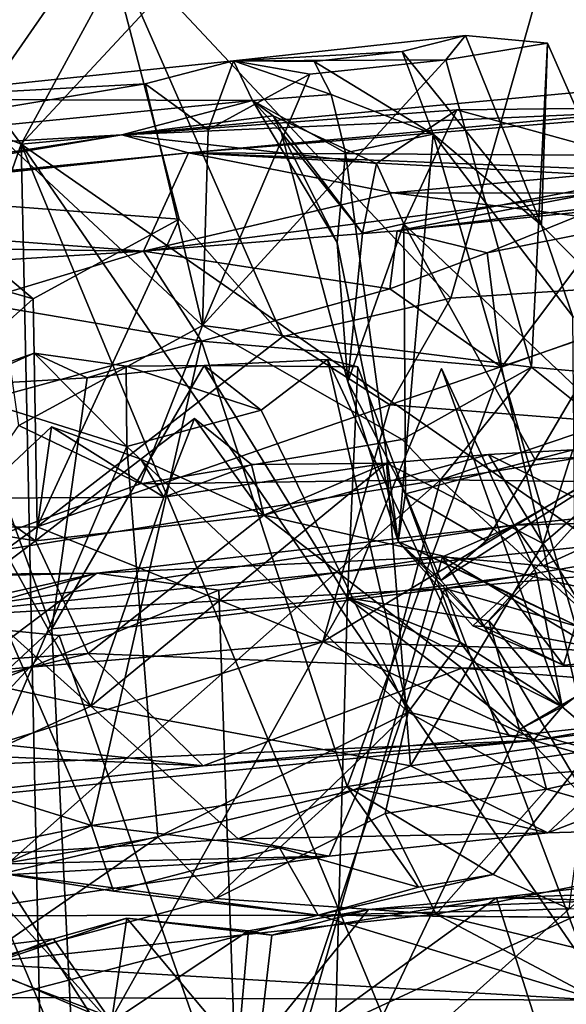
# Model space of a CAD drawing. Units: metres. Extents: x 25.12 to 29.55, y -1.04 to 4.4.
# Drawn here: x 27.17 to 27.4, y -0.61 to -0.17 of the extents above; entities that cross this region are included whole.
import ezdxf

# ---------------------------------------------------------------- set-up
doc = ezdxf.new("R2010")
doc.units = ezdxf.units.M

msp = doc.modelspace()

# ---------------------------------------------------------------- linework, layer by layer
at = {"layer": '1'}
for points in [[(27.16648, -0.2292, -1.49562), (26.98059, -0.75766, -1.48775), (26.53134, 0.03019, -1.50923)], [(26.53134, 0.03019, -1.50923), (27.06605, -0.09397, -1.50659), (27.16648, -0.2292, -1.49562)], [(27.16648, -0.2292, -1.49562), (27.22127, -0.12827, -1.51813), (27.38559, 0.00614, -1.50746)], [(27.16648, -0.2292, -1.49562), (27.38559, 0.00614, -1.50746), (27.92961, -0.1581, -1.5007)], [(27.20235, -0.13431, 5.09112), (27.35443, -0.2965, 4.8538), (27.43029, -0.03014, 4.80081)], [(27.35443, -0.2965, 4.8538), (27.49006, -0.28769, 4.69144), (27.43029, -0.03014, 4.80081)], [(26.95667, -0.08366, 5.47178), (26.98801, -0.26227, 5.38803), (27.20235, -0.13431, 5.09112)], [(27.16648, -0.2292, -1.49562), (27.06605, -0.09397, -1.50659), (27.22127, -0.12827, -1.51813)], [(26.98801, -0.26227, 5.38803), (27.1198, -0.25318, 5.1828), (27.20235, -0.13431, 5.09112)], [(27.1198, -0.25318, 5.1828), (27.23561, -0.26193, 5.02059), (27.20235, -0.13431, 5.09112)], [(27.23561, -0.26193, 5.02059), (27.28087, -0.31325, 4.93802), (27.20235, -0.13431, 5.09112)], [(27.20235, -0.13431, 5.09112), (27.28087, -0.31325, 4.93802), (27.35443, -0.2965, 4.8538)], [(27.16648, -0.2292, -1.49562), (27.92961, -0.1581, -1.5007), (27.83321, -0.69231, -1.49198)], [(27.35224, -0.19224, 3.60302), (27.2594, -0.19268, 3.56233), (27.36091, -0.18165, 3.56287)], [(27.2594, -0.19268, 3.56233), (27.33316, -0.18871, 3.51331), (27.36091, -0.18165, 3.56287)], [(27.33316, -0.18871, 3.51331), (27.39415, -0.2646, 3.50684), (27.36091, -0.18165, 3.56287)], [(27.35224, -0.19224, 3.60302), (27.36091, -0.18165, 3.56287), (27.3968, -0.18499, 3.59084)], [(27.38971, -0.32669, 3.63691), (27.35224, -0.19224, 3.60302), (27.3968, -0.18499, 3.59084)], [(27.36091, -0.18165, 3.56287), (27.39415, -0.2646, 3.50684), (27.3968, -0.18499, 3.59084)], [(27.46189, -0.33315, 3.63039), (27.38971, -0.32669, 3.63691), (27.3968, -0.18499, 3.59084)], [(27.3968, -0.18499, 3.59084), (27.39415, -0.2646, 3.50684), (27.46189, -0.33315, 3.63039)], [(27.2594, -0.19268, 3.56233), (27.2947, -0.19304, 3.47777), (27.33316, -0.18871, 3.51331)], [(27.2947, -0.19304, 3.47777), (27.34678, -0.22484, 3.44752), (27.33316, -0.18871, 3.51331)], [(27.34678, -0.22484, 3.44752), (27.39415, -0.2646, 3.50684), (27.33316, -0.18871, 3.51331)], [(27.09837, -0.20951, 3.47326), (27.26763, -0.21007, 3.30835), (27.2594, -0.19268, 3.56233)], [(27.22076, -0.20283, 3.5808), (27.09837, -0.20951, 3.47326), (27.2594, -0.19268, 3.56233)], [(27.24828, -0.22295, 3.59277), (27.22076, -0.20283, 3.5808), (27.2594, -0.19268, 3.56233)], [(27.24577, -0.30842, 3.61355), (27.35224, -0.19224, 3.60302), (27.38971, -0.32669, 3.63691)], [(27.35224, -0.19224, 3.60302), (27.24577, -0.30842, 3.61355), (27.29278, -0.19849, 3.58807)], [(27.24828, -0.22295, 3.59277), (27.2594, -0.19268, 3.56233), (27.29278, -0.19849, 3.58807)], [(27.29278, -0.19849, 3.58807), (27.2594, -0.19268, 3.56233), (27.35224, -0.19224, 3.60302)], [(27.2594, -0.19268, 3.56233), (27.26763, -0.21007, 3.30835), (27.30201, -0.2075, 3.38408)], [(27.2594, -0.19268, 3.56233), (27.30201, -0.2075, 3.38408), (27.2947, -0.19304, 3.47777)], [(27.30201, -0.2075, 3.38408), (27.34678, -0.22484, 3.44752), (27.2947, -0.19304, 3.47777)], [(27.24577, -0.30842, 3.61355), (27.24828, -0.22295, 3.59277), (27.29278, -0.19849, 3.58807)], [(27.14579, -0.21536, 3.54363), (27.09837, -0.20951, 3.47326), (27.22076, -0.20283, 3.5808)], [(27.24577, -0.30842, 3.61355), (27.14579, -0.21536, 3.54363), (27.22076, -0.20283, 3.5808)], [(27.22076, -0.20283, 3.5808), (27.24828, -0.22295, 3.59277), (27.24577, -0.30842, 3.61355)], [(27.53075, -0.20629, 3.10162), (27.23966, -0.23298, 2.9122), (27.51537, -0.23458, 2.85479)], [(27.23966, -0.23298, 2.9122), (27.53075, -0.20629, 3.10162), (27.4892, -0.21272, 3.1191)], [(27.09837, -0.20951, 3.47326), (26.97881, -0.23848, 3.25271), (27.26763, -0.21007, 3.30835)], [(26.97881, -0.23848, 3.25271), (27.21045, -0.22515, 3.08064), (27.26763, -0.21007, 3.30835)], [(27.26763, -0.21007, 3.30835), (27.21045, -0.22515, 3.08064), (27.27669, -0.21676, 3.2192)], [(27.26763, -0.21007, 3.30835), (27.3084, -0.23298, 3.36542), (27.30201, -0.2075, 3.38408)], [(27.26763, -0.21007, 3.30835), (27.27669, -0.21676, 3.2192), (27.28024, -0.22398, 3.26609)], [(27.26763, -0.21007, 3.30835), (27.28024, -0.22398, 3.26609), (27.30469, -0.27224, 3.3131)], [(27.26763, -0.21007, 3.30835), (27.30469, -0.27224, 3.3131), (27.3084, -0.23298, 3.36542)], [(27.30201, -0.2075, 3.38408), (27.3084, -0.23298, 3.36542), (27.34678, -0.22484, 3.44752)], [(27.21045, -0.22515, 3.08064), (27.23966, -0.23298, 2.9122), (27.4892, -0.21272, 3.1191)], [(27.35702, -0.21419, 3.16194), (27.21045, -0.22515, 3.08064), (27.4892, -0.21272, 3.1191)], [(27.32193, -0.23765, 3.193), (27.21045, -0.22515, 3.08064), (27.35702, -0.21419, 3.16194)], [(27.32193, -0.23765, 3.193), (27.35702, -0.21419, 3.16194), (27.33385, -0.26404, 3.19907)], [(27.33385, -0.26404, 3.19907), (27.35702, -0.21419, 3.16194), (27.45427, -0.24089, 3.15121)], [(27.45427, -0.24089, 3.15121), (27.35702, -0.21419, 3.16194), (27.4892, -0.21272, 3.1191)], [(27.16545, -0.35216, 3.59258), (27.14579, -0.21536, 3.54363), (27.24577, -0.30842, 3.61355)], [(27.27669, -0.21676, 3.2192), (27.21045, -0.22515, 3.08064), (27.32193, -0.23765, 3.193)], [(27.28024, -0.22398, 3.26609), (27.27669, -0.21676, 3.2192), (27.31584, -0.26807, 3.21949)], [(27.31584, -0.26807, 3.21949), (27.27669, -0.21676, 3.2192), (27.32193, -0.23765, 3.193)], [(26.97881, -0.23848, 3.25271), (27.06039, -0.24841, 3.12047), (27.21045, -0.22515, 3.08064)], [(27.06039, -0.24841, 3.12047), (27.05549, -0.25129, 3.04095), (27.21045, -0.22515, 3.08064)], [(27.21045, -0.22515, 3.08064), (27.05549, -0.25129, 3.04095), (27.23966, -0.23298, 2.9122)], [(27.30469, -0.27224, 3.3131), (27.28024, -0.22398, 3.26609), (27.30941, -0.33316, 3.26596)], [(27.30941, -0.33316, 3.26596), (27.28024, -0.22398, 3.26609), (27.31584, -0.26807, 3.21949)], [(27.3084, -0.23298, 3.36542), (27.33133, -0.40294, 3.3611), (27.34678, -0.22484, 3.44752)], [(27.34678, -0.22484, 3.44752), (27.33133, -0.40294, 3.3611), (27.40902, -0.43957, 3.48278)], [(27.39415, -0.2646, 3.50684), (27.34678, -0.22484, 3.44752), (27.40782, -0.30449, 3.51065)], [(27.34678, -0.22484, 3.44752), (27.40902, -0.43957, 3.48278), (27.40782, -0.30449, 3.51065)], [(26.98059, -0.75766, -1.48775), (27.16648, -0.2292, -1.49562), (27.177, -0.72364, -1.49398)], [(27.177, -0.72364, -1.49398), (27.16648, -0.2292, -1.49562), (27.37399, -0.72928, -1.4923)], [(27.37399, -0.72928, -1.4923), (27.16648, -0.2292, -1.49562), (27.51644, -0.73789, -1.48996)], [(27.51644, -0.73789, -1.48996), (27.16648, -0.2292, -1.49562), (27.83321, -0.69231, -1.49198)], [(27.00774, -0.25787, 2.97512), (26.98636, -0.25838, 2.93143), (27.23966, -0.23298, 2.9122)], [(26.98636, -0.25838, 2.93143), (27.21992, -0.27599, 2.44358), (27.23966, -0.23298, 2.9122)], [(27.00774, -0.25787, 2.97512), (27.23966, -0.23298, 2.9122), (27.04894, -0.2518, 3.00204)], [(27.05549, -0.25129, 3.04095), (27.04894, -0.2518, 3.00204), (27.23966, -0.23298, 2.9122)], [(27.21992, -0.27599, 2.44358), (27.32907, -0.25046, 2.67866), (27.23966, -0.23298, 2.9122)], [(27.23966, -0.23298, 2.9122), (27.32907, -0.25046, 2.67866), (27.43482, -0.24074, 2.71823)], [(27.23966, -0.23298, 2.9122), (27.43482, -0.24074, 2.71823), (27.46878, -0.24531, 2.79312)], [(27.51537, -0.23458, 2.85479), (27.23966, -0.23298, 2.9122), (27.46878, -0.24531, 2.79312)], [(27.3084, -0.23298, 3.36542), (27.30469, -0.27224, 3.3131), (27.33133, -0.40294, 3.3611)], [(27.31584, -0.26807, 3.21949), (27.32193, -0.23765, 3.193), (27.33385, -0.26404, 3.19907)], [(27.32907, -0.25046, 2.67866), (27.43417, -0.26373, 2.66065), (27.43482, -0.24074, 2.71823)], [(27.33385, -0.26404, 3.19907), (27.45427, -0.24089, 3.15121), (27.40972, -0.33608, 3.17859)], [(27.1198, -0.25318, 5.1828), (27.17168, -0.2968, 5.09248), (27.23561, -0.26193, 5.02059)], [(27.13001, -0.28492, 5.15493), (27.17168, -0.2968, 5.09248), (27.1198, -0.25318, 5.1828)], [(27.32907, -0.25046, 2.67866), (27.21992, -0.27599, 2.44358), (27.41686, -0.25066, 2.622)], [(27.21992, -0.27599, 2.44358), (27.33095, -0.26715, 2.42972), (27.41686, -0.25066, 2.622)], [(27.32907, -0.25046, 2.67866), (27.41686, -0.25066, 2.622), (27.43417, -0.26373, 2.66065)], [(27.33095, -0.26715, 2.42972), (27.43581, -0.25623, 2.57438), (27.41686, -0.25066, 2.622)], [(27.43581, -0.25623, 2.57438), (27.33095, -0.26715, 2.42972), (27.42042, -0.25647, 2.40465)], [(27.33095, -0.26715, 2.42972), (27.37035, -0.27663, 2.37684), (27.42042, -0.25647, 2.40465)], [(27.42042, -0.25647, 2.40465), (27.37035, -0.27663, 2.37684), (27.42186, -0.26653, 2.36604)], [(26.98636, -0.25838, 2.93143), (26.90356, -0.2716, 2.76809), (27.21992, -0.27599, 2.44358)], [(27.17168, -0.2968, 5.09248), (27.17342, -0.39653, 4.9641), (27.23561, -0.26193, 5.02059)], [(27.23561, -0.26193, 5.02059), (27.17342, -0.39653, 4.9641), (27.28087, -0.31325, 4.93802)], [(27.30941, -0.33316, 3.26596), (27.31584, -0.26807, 3.21949), (27.33385, -0.26404, 3.19907)], [(27.3346, -0.38218, 3.23624), (27.30941, -0.33316, 3.26596), (27.33385, -0.26404, 3.19907)], [(27.3346, -0.38218, 3.23624), (27.33385, -0.26404, 3.19907), (27.39129, -0.3672, 3.19989)], [(27.39129, -0.3672, 3.19989), (27.33385, -0.26404, 3.19907), (27.40972, -0.33608, 3.17859)], [(27.37035, -0.27663, 2.37684), (27.37666, -0.32673, 2.35934), (27.42186, -0.26653, 2.36604)], [(27.42186, -0.26653, 2.36604), (27.37666, -0.32673, 2.35934), (27.45772, -0.29805, 2.32433)], [(27.39415, -0.2646, 3.50684), (27.40782, -0.30449, 3.51065), (27.46189, -0.33315, 3.63039)], [(27.33095, -0.26715, 2.42972), (27.21992, -0.27599, 2.44358), (27.32779, -0.2924, 2.39024)], [(27.33095, -0.26715, 2.42972), (27.32779, -0.2924, 2.39024), (27.37035, -0.27663, 2.37684)], [(26.90356, -0.2716, 2.76809), (27.10565, -0.2831, 2.47221), (27.21992, -0.27599, 2.44358)], [(27.30469, -0.27224, 3.3131), (27.30941, -0.33316, 3.26596), (27.33133, -0.40294, 3.3611)], [(27.10565, -0.2831, 2.47221), (27.1456, -0.29844, 2.43276), (27.21992, -0.27599, 2.44358)], [(27.1456, -0.29844, 2.43276), (27.24531, -0.31539, 2.40534), (27.21992, -0.27599, 2.44358)], [(27.21992, -0.27599, 2.44358), (27.24531, -0.31539, 2.40534), (27.32779, -0.2924, 2.39024)], [(27.32779, -0.2924, 2.39024), (27.37666, -0.32673, 2.35934), (27.37035, -0.27663, 2.37684)], [(27.0603, -0.39678, 5.11446), (27.17168, -0.2968, 5.09248), (27.13001, -0.28492, 5.15493)], [(27.35443, -0.2965, 4.8538), (27.32769, -0.34321, 4.84816), (27.49006, -0.28769, 4.69144)], [(27.49006, -0.28769, 4.69144), (27.32769, -0.34321, 4.84816), (27.45402, -0.35298, 4.68597)], [(27.32779, -0.2924, 2.39024), (27.24531, -0.31539, 2.40534), (27.37666, -0.32673, 2.35934)], [(27.0603, -0.39678, 5.11446), (27.17342, -0.39653, 4.9641), (27.17168, -0.2968, 5.09248)], [(27.28087, -0.31325, 4.93802), (27.32769, -0.34321, 4.84816), (27.35443, -0.2965, 4.8538)], [(27.1456, -0.29844, 2.43276), (27.11986, -0.34942, 2.42479), (27.24531, -0.31539, 2.40534)], [(27.37666, -0.32673, 2.35934), (27.41536, -0.49436, 2.3268), (27.45772, -0.29805, 2.32433)], [(27.21856, -0.37778, 3.63033), (27.16545, -0.35216, 3.59258), (27.24577, -0.30842, 3.61355)], [(27.21856, -0.37778, 3.63033), (27.24577, -0.30842, 3.61355), (27.33319, -0.35828, 3.64157)], [(27.33319, -0.35828, 3.64157), (27.24577, -0.30842, 3.61355), (27.38971, -0.32669, 3.63691)], [(27.28087, -0.31325, 4.93802), (27.17342, -0.39653, 4.9641), (27.32769, -0.34321, 4.84816)], [(27.11986, -0.34942, 2.42479), (27.19725, -0.52711, 2.39341), (27.24531, -0.31539, 2.40534)], [(27.24531, -0.31539, 2.40534), (27.19725, -0.52711, 2.39341), (27.30911, -0.51018, 2.37177)], [(27.24531, -0.31539, 2.40534), (27.30911, -0.51018, 2.37177), (27.37666, -0.32673, 2.35934)], [(27.12986, -0.33548, 1.86821), (27.14092, -0.33453, 1.76923), (27.17215, -0.32061, 1.83479)], [(27.12986, -0.33548, 1.86821), (27.17215, -0.32061, 1.83479), (27.21269, -0.36142, 1.84764)], [(27.17215, -0.32061, 1.83479), (27.14092, -0.33453, 1.76923), (27.19531, -0.33133, 1.76436)], [(27.17215, -0.32061, 1.83479), (27.19531, -0.33133, 1.76436), (27.21243, -0.32631, 1.79555)], [(27.17215, -0.32061, 1.83479), (27.21243, -0.32631, 1.79555), (27.21269, -0.36142, 1.84764)], [(27.19531, -0.33133, 1.76436), (27.17984, -0.44114, 1.7174), (27.24646, -0.32603, 1.75489)], [(27.24646, -0.32603, 1.75489), (27.17984, -0.44114, 1.7174), (27.30926, -0.42764, 1.66944)], [(27.21243, -0.32631, 1.79555), (27.19531, -0.33133, 1.76436), (27.24646, -0.32603, 1.75489)], [(27.21243, -0.32631, 1.79555), (27.24646, -0.32603, 1.75489), (27.27148, -0.34556, 1.80764)], [(27.21269, -0.36142, 1.84764), (27.21243, -0.32631, 1.79555), (27.27148, -0.34556, 1.80764)], [(27.30051, -0.3233, 1.76149), (27.24646, -0.32603, 1.75489), (27.31382, -0.32653, 1.71666)], [(27.27148, -0.34556, 1.80764), (27.24646, -0.32603, 1.75489), (27.30051, -0.3233, 1.76149)], [(27.31382, -0.32653, 1.71666), (27.24646, -0.32603, 1.75489), (27.30926, -0.42764, 1.66944)], [(27.27148, -0.34556, 1.80764), (27.30051, -0.3233, 1.76149), (27.33579, -0.47756, 1.7931)], [(27.30051, -0.3233, 1.76149), (27.31382, -0.32653, 1.71666), (27.35852, -0.44693, 1.75281)], [(27.30051, -0.3233, 1.76149), (27.35852, -0.44693, 1.75281), (27.33579, -0.47756, 1.7931)], [(27.37666, -0.32673, 2.35934), (27.30911, -0.51018, 2.37177), (27.41536, -0.49436, 2.3268)], [(27.35852, -0.44693, 1.75281), (27.31382, -0.32653, 1.71666), (27.30926, -0.42764, 1.66944)], [(27.34998, -0.37605, 3.67819), (27.33319, -0.35828, 3.64157), (27.38971, -0.32669, 3.63691)], [(27.34998, -0.37605, 3.67819), (27.38971, -0.32669, 3.63691), (27.42112, -0.35173, 3.64348)], [(27.42112, -0.35173, 3.64348), (27.38971, -0.32669, 3.63691), (27.46189, -0.33315, 3.63039)], [(27.14092, -0.33453, 1.76923), (27.17984, -0.44114, 1.7174), (27.19531, -0.33133, 1.76436)], [(27.35036, -0.32734, 1.68445), (27.30926, -0.42764, 1.66944), (27.39187, -0.41708, 1.61382)], [(27.30926, -0.42764, 1.66944), (27.35036, -0.32734, 1.68445), (27.40315, -0.47526, 1.64699)], [(27.35036, -0.32734, 1.68445), (27.39187, -0.41708, 1.61382), (27.40315, -0.47526, 1.64699)], [(27.12608, -0.49101, 1.72707), (27.17984, -0.44114, 1.7174), (27.14092, -0.33453, 1.76923)], [(27.13225, -0.54834, 1.91637), (27.12986, -0.33548, 1.86821), (27.21269, -0.36142, 1.84764)], [(27.33133, -0.40294, 3.3611), (27.30941, -0.33316, 3.26596), (27.3346, -0.38218, 3.23624)], [(27.39129, -0.3672, 3.19989), (27.40972, -0.33608, 3.17859), (27.47171, -0.34606, 3.19081)], [(27.17342, -0.39653, 4.9641), (27.29843, -0.4468, 4.71021), (27.32769, -0.34321, 4.84816)], [(27.32769, -0.34321, 4.84816), (27.29843, -0.4468, 4.71021), (27.45402, -0.35298, 4.68597)], [(27.21269, -0.36142, 1.84764), (27.27148, -0.34556, 1.80764), (27.33579, -0.47756, 1.7931)], [(27.39129, -0.3672, 3.19989), (27.47171, -0.34606, 3.19081), (27.43685, -0.3646, 3.22431)], [(27.11986, -0.34942, 2.42479), (27.0588, -0.48405, 2.42244), (27.19725, -0.52711, 2.39341)], [(27.12393, -0.41215, 3.66825), (27.16545, -0.35216, 3.59258), (27.21856, -0.37778, 3.63033)], [(27.17978, -0.35276, 4.15223), (27.14629, -0.38407, 4.13021), (27.22881, -0.38355, 4.13023)], [(27.17978, -0.35276, 4.15223), (27.17278, -0.40265, 4.19769), (27.14629, -0.38407, 4.13021)], [(27.17278, -0.40265, 4.19769), (27.17978, -0.35276, 4.15223), (27.21884, -0.36701, 4.16956)], [(27.21884, -0.36701, 4.16956), (27.17978, -0.35276, 4.15223), (27.22881, -0.38355, 4.13023)], [(27.21884, -0.36701, 4.16956), (27.22881, -0.38355, 4.13023), (27.24234, -0.34911, 4.15788)], [(27.21884, -0.36701, 4.16956), (27.24234, -0.34911, 4.15788), (27.27269, -0.3915, 4.19027)], [(27.24234, -0.34911, 4.15788), (27.22881, -0.38355, 4.13023), (27.26724, -0.36929, 4.13969)], [(27.26724, -0.36929, 4.13969), (27.27269, -0.3915, 4.19027), (27.24234, -0.34911, 4.15788)], [(27.29843, -0.4468, 4.71021), (27.58457, -0.45605, 4.35075), (27.45402, -0.35298, 4.68597)], [(27.34998, -0.37605, 3.67819), (27.42112, -0.35173, 3.64348), (27.48476, -0.3546, 3.65781)], [(27.57834, -0.37863, 3.70303), (27.34998, -0.37605, 3.67819), (27.48476, -0.3546, 3.65781)], [(27.13225, -0.54834, 1.91637), (27.21269, -0.36142, 1.84764), (27.22621, -0.53228, 1.87618)], [(27.22621, -0.53228, 1.87618), (27.21269, -0.36142, 1.84764), (27.33579, -0.47756, 1.7931)], [(27.34998, -0.37605, 3.67819), (27.21856, -0.37778, 3.63033), (27.33319, -0.35828, 3.64157)], [(27.27269, -0.3915, 4.19027), (27.32631, -0.36866, 4.13601), (27.37094, -0.36496, 4.14053)], [(27.27269, -0.3915, 4.19027), (27.37094, -0.36496, 4.14053), (27.55153, -0.45495, 4.24101)], [(27.37094, -0.36496, 4.14053), (27.32631, -0.36866, 4.13601), (27.39482, -0.40384, 4.09757)], [(27.3686, -0.44016, 3.34891), (27.35002, -0.42007, 3.28652), (27.43685, -0.3646, 3.22431)], [(27.35002, -0.42007, 3.28652), (27.36996, -0.40273, 3.24001), (27.43685, -0.3646, 3.22431)], [(27.3686, -0.44016, 3.34891), (27.43685, -0.3646, 3.22431), (27.44254, -0.45415, 3.44715)], [(27.36996, -0.40273, 3.24001), (27.39129, -0.3672, 3.19989), (27.43685, -0.3646, 3.22431)], [(27.55153, -0.45495, 4.24101), (27.37094, -0.36496, 4.14053), (27.40784, -0.3628, 4.15347)], [(27.37094, -0.36496, 4.14053), (27.39482, -0.40384, 4.09757), (27.40784, -0.3628, 4.15347)], [(27.40784, -0.3628, 4.15347), (27.39482, -0.40384, 4.09757), (27.43657, -0.36779, 4.11812)], [(27.17278, -0.40265, 4.19769), (27.21884, -0.36701, 4.16956), (27.27269, -0.3915, 4.19027)], [(27.22881, -0.38355, 4.13023), (27.19695, -0.47495, 4.0533), (27.32631, -0.36866, 4.13601)], [(27.32631, -0.36866, 4.13601), (27.19695, -0.47495, 4.0533), (27.33685, -0.50108, 4.00633)], [(27.22881, -0.38355, 4.13023), (27.32631, -0.36866, 4.13601), (27.26724, -0.36929, 4.13969)], [(27.32631, -0.36866, 4.13601), (27.27269, -0.3915, 4.19027), (27.26724, -0.36929, 4.13969)], [(27.32631, -0.36866, 4.13601), (27.33685, -0.50108, 4.00633), (27.39482, -0.40384, 4.09757)], [(27.36996, -0.40273, 3.24001), (27.3346, -0.38218, 3.23624), (27.39129, -0.3672, 3.19989)], [(27.43657, -0.36779, 4.11812), (27.39482, -0.40384, 4.09757), (27.44505, -0.48544, 4.00491)], [(27.12393, -0.41215, 3.66825), (27.21856, -0.37778, 3.63033), (27.34998, -0.37605, 3.67819)], [(27.1546, -0.54898, 3.84124), (27.12393, -0.41215, 3.66825), (27.34998, -0.37605, 3.67819)], [(27.31426, -0.5112, 3.84402), (27.1546, -0.54898, 3.84124), (27.34998, -0.37605, 3.67819)], [(27.31426, -0.5112, 3.84402), (27.34998, -0.37605, 3.67819), (27.48182, -0.4976, 3.85043)], [(27.34998, -0.37605, 3.67819), (27.57834, -0.37863, 3.70303), (27.48182, -0.4976, 3.85043)], [(27.33133, -0.40294, 3.3611), (27.3346, -0.38218, 3.23624), (27.35002, -0.42007, 3.28652)], [(27.35002, -0.42007, 3.28652), (27.3346, -0.38218, 3.23624), (27.36996, -0.40273, 3.24001)], [(27.10789, -0.39513, 4.11772), (27.19695, -0.47495, 4.0533), (27.14629, -0.38407, 4.13021)], [(27.13203, -0.3961, 4.18698), (27.14629, -0.38407, 4.13021), (27.17278, -0.40265, 4.19769)], [(27.14629, -0.38407, 4.13021), (27.19695, -0.47495, 4.0533), (27.22881, -0.38355, 4.13023)], [(27.11016, -0.43674, 0.44562), (27.35184, -0.42344, 0.42622), (27.54034, -0.39184, 0.52489)], [(27.11016, -0.43674, 0.44562), (27.54034, -0.39184, 0.52489), (27.3822, -0.39581, 0.67928)], [(27.17278, -0.40265, 4.19769), (27.27269, -0.3915, 4.19027), (27.19579, -0.45192, 4.26515)], [(27.19579, -0.45192, 4.26515), (27.27269, -0.3915, 4.19027), (27.35919, -0.45842, 4.27568)], [(27.35919, -0.45842, 4.27568), (27.27269, -0.3915, 4.19027), (27.55153, -0.45495, 4.24101)], [(27.54034, -0.39184, 0.52489), (27.35184, -0.42344, 0.42622), (27.439, -0.41572, 0.44532)], [(27.39484, -0.4136, 0.72383), (27.3822, -0.39581, 0.67928), (27.44962, -0.38869, 0.71368)], [(27.3822, -0.39581, 0.67928), (27.54034, -0.39184, 0.52489), (27.44962, -0.38869, 0.71368)], [(27.45048, -0.425, 0.74512), (27.39484, -0.4136, 0.72383), (27.44962, -0.38869, 0.71368)], [(27.10789, -0.39513, 4.11772), (27.03677, -0.44037, 4.07), (27.19695, -0.47495, 4.0533)], [(27.09865, -0.45846, 4.2649), (27.13203, -0.3961, 4.18698), (27.17278, -0.40265, 4.19769)], [(27.19959, -0.41686, 0.69565), (27.11016, -0.43674, 0.44562), (27.3822, -0.39581, 0.67928)], [(27.35084, -0.40959, 0.71267), (27.19959, -0.41686, 0.69565), (27.3822, -0.39581, 0.67928)], [(27.35084, -0.40959, 0.71267), (27.3822, -0.39581, 0.67928), (27.39484, -0.4136, 0.72383)], [(27.0603, -0.39678, 5.11446), (27.07804, -0.46597, 4.89687), (27.17342, -0.39653, 4.9641)], [(27.17342, -0.39653, 4.9641), (27.07804, -0.46597, 4.89687), (27.29843, -0.4468, 4.71021)], [(27.09865, -0.45846, 4.2649), (27.17278, -0.40265, 4.19769), (27.19579, -0.45192, 4.26515)], [(27.33133, -0.40294, 3.3611), (27.35002, -0.42007, 3.28652), (27.3686, -0.44016, 3.34891)], [(27.36412, -0.43986, 3.41175), (27.33133, -0.40294, 3.3611), (27.3686, -0.44016, 3.34891)], [(27.33133, -0.40294, 3.3611), (27.36412, -0.43986, 3.41175), (27.37973, -0.42537, 3.44842)], [(27.33133, -0.40294, 3.3611), (27.37973, -0.42537, 3.44842), (27.40902, -0.43957, 3.48278)], [(27.39482, -0.40384, 4.09757), (27.33685, -0.50108, 4.00633), (27.44505, -0.48544, 4.00491)], [(27.25293, -0.42431, 0.7091), (27.19959, -0.41686, 0.69565), (27.35084, -0.40959, 0.71267)], [(27.26281, -0.71268, 0.75389), (27.25293, -0.42431, 0.7091), (27.35084, -0.40959, 0.71267)], [(27.26281, -0.71268, 0.75389), (27.35084, -0.40959, 0.71267), (27.49087, -0.64332, 0.78185)], [(27.35084, -0.40959, 0.71267), (27.39484, -0.4136, 0.72383), (27.44607, -0.4669, 0.74903)], [(27.49087, -0.64332, 0.78185), (27.35084, -0.40959, 0.71267), (27.44607, -0.4669, 0.74903)], [(27.1143, -0.44135, 0.71958), (27.0822, -0.41954, 0.70031), (27.19959, -0.41686, 0.69565)], [(27.0822, -0.41954, 0.70031), (27.13297, -0.41732, 0.64454), (27.19959, -0.41686, 0.69565)], [(27.13297, -0.41732, 0.64454), (27.11016, -0.43674, 0.44562), (27.19959, -0.41686, 0.69565)], [(27.11406, -0.48113, 0.73211), (27.1143, -0.44135, 0.71958), (27.19959, -0.41686, 0.69565)], [(27.11406, -0.48113, 0.73211), (27.19959, -0.41686, 0.69565), (27.25293, -0.42431, 0.7091)], [(27.39187, -0.41708, 1.61382), (27.30926, -0.42764, 1.66944), (27.37106, -0.43771, 1.62717)], [(27.439, -0.41572, 0.44532), (27.35184, -0.42344, 0.42622), (27.47001, -0.45737, 0.43595)], [(27.39187, -0.41708, 1.61382), (27.37106, -0.43771, 1.62717), (27.40315, -0.47526, 1.64699)], [(27.39484, -0.4136, 0.72383), (27.45048, -0.425, 0.74512), (27.44607, -0.4669, 0.74903)], [(27.11016, -0.43674, 0.44562), (27.18313, -0.44406, 0.41461), (27.35184, -0.42344, 0.42622)], [(27.11406, -0.48113, 0.73211), (27.25293, -0.42431, 0.7091), (27.26281, -0.71268, 0.75389)], [(27.18313, -0.44406, 0.41461), (27.26573, -0.68003, 0.38643), (27.35184, -0.42344, 0.42622)], [(27.35184, -0.42344, 0.42622), (27.26573, -0.68003, 0.38643), (27.44028, -0.6575, 0.40702)], [(27.35184, -0.42344, 0.42622), (27.44028, -0.6575, 0.40702), (27.47001, -0.45737, 0.43595)], [(27.36412, -0.43986, 3.41175), (27.40377, -0.45709, 3.4411), (27.37973, -0.42537, 3.44842)], [(27.37973, -0.42537, 3.44842), (27.40377, -0.45709, 3.4411), (27.40902, -0.43957, 3.48278)], [(27.17984, -0.44114, 1.7174), (27.18966, -0.64089, 1.70675), (27.30926, -0.42764, 1.66944)], [(27.18966, -0.64089, 1.70675), (27.30288, -0.6561, 1.66407), (27.30926, -0.42764, 1.66944)], [(27.30926, -0.42764, 1.66944), (27.30288, -0.6561, 1.66407), (27.38449, -0.48513, 1.61182)], [(27.37106, -0.43771, 1.62717), (27.30926, -0.42764, 1.66944), (27.38449, -0.48513, 1.61182)], [(27.40315, -0.47526, 1.64699), (27.35852, -0.44693, 1.75281), (27.30926, -0.42764, 1.66944)], [(27.11016, -0.43674, 0.44562), (27.11686, -0.51539, 0.40685), (27.18313, -0.44406, 0.41461)], [(27.37106, -0.43771, 1.62717), (27.38449, -0.48513, 1.61182), (27.40315, -0.47526, 1.64699)], [(27.03677, -0.44037, 4.07), (27.04043, -0.54679, 3.94274), (27.19695, -0.47495, 4.0533)], [(27.17984, -0.44114, 1.7174), (27.12608, -0.49101, 1.72707), (27.18966, -0.64089, 1.70675)], [(27.36412, -0.43986, 3.41175), (27.3686, -0.44016, 3.34891), (27.40377, -0.45709, 3.4411)], [(27.40377, -0.45709, 3.4411), (27.3686, -0.44016, 3.34891), (27.44254, -0.45415, 3.44715)], [(27.40902, -0.43957, 3.48278), (27.40377, -0.45709, 3.4411), (27.44254, -0.45415, 3.44715)], [(27.07804, -0.46597, 4.89687), (27.12374, -0.5016, 4.70149), (27.29843, -0.4468, 4.71021)], [(27.11686, -0.51539, 0.40685), (27.26573, -0.68003, 0.38643), (27.18313, -0.44406, 0.41461)], [(27.12374, -0.5016, 4.70149), (27.39189, -0.48978, 4.44907), (27.29843, -0.4468, 4.71021)], [(27.29843, -0.4468, 4.71021), (27.39189, -0.48978, 4.44907), (27.58457, -0.45605, 4.35075)], [(27.33579, -0.47756, 1.7931), (27.35852, -0.44693, 1.75281), (27.39063, -0.48996, 1.71613)], [(27.39063, -0.48996, 1.71613), (27.35852, -0.44693, 1.75281), (27.40315, -0.47526, 1.64699)], [(27.07101, -0.48249, 4.38822), (27.09865, -0.45846, 4.2649), (27.19579, -0.45192, 4.26515)], [(27.07101, -0.48249, 4.38822), (27.19579, -0.45192, 4.26515), (27.24613, -0.50105, 4.40086)], [(27.24613, -0.50105, 4.40086), (27.19579, -0.45192, 4.26515), (27.35919, -0.45842, 4.27568)], [(27.35919, -0.45842, 4.27568), (27.55153, -0.45495, 4.24101), (27.52733, -0.47216, 4.31458)], [(27.39189, -0.48978, 4.44907), (27.52733, -0.47216, 4.31458), (27.58457, -0.45605, 4.35075)], [(27.24613, -0.50105, 4.40086), (27.35919, -0.45842, 4.27568), (27.3801, -0.48814, 4.36099)], [(27.3801, -0.48814, 4.36099), (27.35919, -0.45842, 4.27568), (27.52733, -0.47216, 4.31458)], [(27.39189, -0.48978, 4.44907), (27.3801, -0.48814, 4.36099), (27.52733, -0.47216, 4.31458)], [(27.40315, -0.47526, 1.64699), (27.38449, -0.48513, 1.61182), (27.40849, -0.47112, 1.59918)], [(27.43763, -0.5002, 1.5738), (27.40849, -0.47112, 1.59918), (27.38449, -0.48513, 1.61182)], [(27.40315, -0.47526, 1.64699), (27.40849, -0.47112, 1.59918), (27.43522, -0.50255, 1.6577)], [(27.19695, -0.47495, 4.0533), (27.04043, -0.54679, 3.94274), (27.26136, -0.53298, 3.9691)], [(27.19695, -0.47495, 4.0533), (27.26136, -0.53298, 3.9691), (27.33685, -0.50108, 4.00633)], [(27.25162, -0.55911, 1.88637), (27.22621, -0.53228, 1.87618), (27.33579, -0.47756, 1.7931)], [(27.25162, -0.55911, 1.88637), (27.33579, -0.47756, 1.7931), (27.32571, -0.52196, 1.82657)], [(27.32571, -0.52196, 1.82657), (27.33579, -0.47756, 1.7931), (27.39627, -0.51125, 1.74622)], [(27.39627, -0.51125, 1.74622), (27.33579, -0.47756, 1.7931), (27.39063, -0.48996, 1.71613)], [(27.39063, -0.48996, 1.71613), (27.40315, -0.47526, 1.64699), (27.43522, -0.50255, 1.6577)], [(27.13457, -0.78483, 0.78338), (27.11406, -0.48113, 0.73211), (27.26281, -0.71268, 0.75389)], [(26.9551, -0.48799, 4.44942), (27.07101, -0.48249, 4.38822), (27.24613, -0.50105, 4.40086)], [(27.0588, -0.48405, 2.42244), (27.0725, -0.55245, 2.38977), (27.19725, -0.52711, 2.39341)], [(27.38449, -0.48513, 1.61182), (27.30288, -0.6561, 1.66407), (27.43465, -0.53819, 1.55987)], [(27.44505, -0.48544, 4.00491), (27.33685, -0.50108, 4.00633), (27.39695, -0.53042, 3.91531)], [(27.38449, -0.48513, 1.61182), (27.43465, -0.53819, 1.55987), (27.43763, -0.5002, 1.5738)], [(27.44505, -0.48544, 4.00491), (27.39695, -0.53042, 3.91531), (27.52464, -0.5267, 3.90189)], [(26.99335, -0.5297, 4.62457), (26.9551, -0.48799, 4.44942), (27.24613, -0.50105, 4.40086)], [(27.12374, -0.5016, 4.70149), (26.99335, -0.5297, 4.62457), (27.39189, -0.48978, 4.44907)], [(26.99335, -0.5297, 4.62457), (27.24613, -0.50105, 4.40086), (27.39189, -0.48978, 4.44907)], [(27.39189, -0.48978, 4.44907), (27.24613, -0.50105, 4.40086), (27.3801, -0.48814, 4.36099)], [(27.39063, -0.48996, 1.71613), (27.43522, -0.50255, 1.6577), (27.39627, -0.51125, 1.74622)], [(27.03723, -0.49797, 1.72128), (27.18966, -0.64089, 1.70675), (27.12608, -0.49101, 1.72707)], [(27.30911, -0.51018, 2.37177), (27.37301, -0.54854, 2.31947), (27.41536, -0.49436, 2.3268)], [(27.37301, -0.54854, 2.31947), (27.40618, -0.56356, 2.28626), (27.41536, -0.49436, 2.3268)], [(27.03723, -0.49797, 1.72128), (27.1114, -0.67005, 1.71298), (27.18966, -0.64089, 1.70675)], [(27.39695, -0.53042, 3.91531), (27.31426, -0.5112, 3.84402), (27.48182, -0.4976, 3.85043)], [(27.39695, -0.53042, 3.91531), (27.48182, -0.4976, 3.85043), (27.52464, -0.5267, 3.90189)], [(27.33685, -0.50108, 4.00633), (27.26136, -0.53298, 3.9691), (27.39695, -0.53042, 3.91531)], [(27.39627, -0.51125, 1.74622), (27.43522, -0.50255, 1.6577), (27.48916, -0.53763, 1.7331)], [(27.1546, -0.54898, 3.84124), (27.31426, -0.5112, 3.84402), (27.30118, -0.54061, 3.91259)], [(27.19725, -0.52711, 2.39341), (27.27951, -0.53698, 2.37511), (27.30911, -0.51018, 2.37177)], [(27.30911, -0.51018, 2.37177), (27.27951, -0.53698, 2.37511), (27.34025, -0.55419, 2.33522)], [(27.30118, -0.54061, 3.91259), (27.31426, -0.5112, 3.84402), (27.39695, -0.53042, 3.91531)], [(27.30911, -0.51018, 2.37177), (27.34025, -0.55419, 2.33522), (27.37301, -0.54854, 2.31947)], [(27.32571, -0.52196, 1.82657), (27.39627, -0.51125, 1.74622), (27.34808, -0.56595, 1.86858)], [(27.34808, -0.56595, 1.86858), (27.39627, -0.51125, 1.74622), (27.48916, -0.53763, 1.7331)], [(27.11686, -0.51539, 0.40685), (27.0922, -0.63445, 0.39496), (27.26573, -0.68003, 0.38643)], [(27.25162, -0.55911, 1.88637), (27.32571, -0.52196, 1.82657), (27.34808, -0.56595, 1.86858)], [(27.0725, -0.55245, 2.38977), (27.15184, -0.54715, 2.38229), (27.19725, -0.52711, 2.39341)], [(27.19725, -0.52711, 2.39341), (27.15184, -0.54715, 2.38229), (27.20691, -0.55593, 2.36617)], [(27.19725, -0.52711, 2.39341), (27.20691, -0.55593, 2.36617), (27.27951, -0.53698, 2.37511)], [(27.04043, -0.54679, 3.94274), (27.30118, -0.54061, 3.91259), (27.26136, -0.53298, 3.9691)], [(27.14623, -0.58746, 1.93664), (27.13225, -0.54834, 1.91637), (27.22621, -0.53228, 1.87618)], [(27.14623, -0.58746, 1.93664), (27.22621, -0.53228, 1.87618), (27.25162, -0.55911, 1.88637)], [(27.26136, -0.53298, 3.9691), (27.30118, -0.54061, 3.91259), (27.39695, -0.53042, 3.91531)], [(27.20691, -0.55593, 2.36617), (27.29642, -0.56639, 2.2879), (27.27951, -0.53698, 2.37511)], [(27.27951, -0.53698, 2.37511), (27.29642, -0.56639, 2.2879), (27.34025, -0.55419, 2.33522)], [(27.43465, -0.53819, 1.55987), (27.30288, -0.6561, 1.66407), (27.42499, -0.68387, 1.56162)], [(27.34808, -0.56595, 1.86858), (27.48916, -0.53763, 1.7331), (27.50098, -0.60296, 1.90836)], [(27.42339, -0.55996, -0.11144), (27.37436, -0.55874, -0.15979), (27.58248, -0.53486, -0.11303)], [(27.58248, -0.53486, -0.11303), (27.37436, -0.55874, -0.15979), (27.60723, -0.55084, -0.1726)], [(27.04043, -0.54679, 3.94274), (27.08122, -0.57337, 3.86264), (27.30118, -0.54061, 3.91259)], [(27.08122, -0.57337, 3.86264), (27.1546, -0.54898, 3.84124), (27.30118, -0.54061, 3.91259)], [(27.15184, -0.54715, 2.38229), (26.89118, -0.567, 2.3159), (27.29642, -0.56639, 2.2879)], [(27.20691, -0.55593, 2.36617), (27.15184, -0.54715, 2.38229), (27.29642, -0.56639, 2.2879)], [(27.34025, -0.55419, 2.33522), (27.29642, -0.56639, 2.2879), (27.37301, -0.54854, 2.31947)], [(27.37301, -0.54854, 2.31947), (27.29642, -0.56639, 2.2879), (27.40618, -0.56356, 2.28626)], [(27.37436, -0.55874, -0.15979), (27.39666, -0.62841, -0.31214), (27.60723, -0.55084, -0.1726)], [(27.39666, -0.62841, -0.31214), (27.41411, -0.62423, -0.34453), (27.60723, -0.55084, -0.1726)], [(27.14623, -0.58746, 1.93664), (27.25162, -0.55911, 1.88637), (27.34808, -0.56595, 1.86858)], [(27.27606, -0.57506, -0.18554), (27.26913, -0.63502, -0.30612), (27.37436, -0.55874, -0.15979)], [(27.37436, -0.55874, -0.15979), (27.26913, -0.63502, -0.30612), (27.39666, -0.62841, -0.31214)], [(27.31842, -0.56394, -0.11602), (27.27606, -0.57506, -0.18554), (27.37436, -0.55874, -0.15979)], [(27.31842, -0.56394, -0.11602), (27.37436, -0.55874, -0.15979), (27.42339, -0.55996, -0.11144)], [(27.2604, -0.63552, -0.09266), (27.31842, -0.56394, -0.11602), (27.42339, -0.55996, -0.11144)], [(27.2604, -0.63552, -0.09266), (27.42339, -0.55996, -0.11144), (27.52631, -0.59011, -0.08813)], [(27.2604, -0.63552, -0.09266), (27.26595, -0.5733, -0.11278), (27.31842, -0.56394, -0.11602)], [(27.26595, -0.5733, -0.11278), (27.27606, -0.57506, -0.18554), (27.31842, -0.56394, -0.11602)], [(27.40618, -0.56356, 2.28626), (27.29642, -0.56639, 2.2879), (27.47964, -0.56777, 2.2558)], [(26.89118, -0.567, 2.3159), (27.15811, -0.60239, 2.00188), (27.29642, -0.56639, 2.2879)], [(27.41905, -0.60351, 1.93533), (27.14623, -0.58746, 1.93664), (27.34808, -0.56595, 1.86858)], [(27.18063, -0.57677, -0.11462), (27.14809, -0.58928, -0.17644), (27.21268, -0.56774, -0.14266)], [(27.14809, -0.58928, -0.17644), (27.26913, -0.63502, -0.30612), (27.21268, -0.56774, -0.14266)], [(27.29642, -0.56639, 2.2879), (27.15811, -0.60239, 2.00188), (27.41905, -0.60351, 1.93533)], [(27.20593, -0.61311, -0.09752), (27.18063, -0.57677, -0.11462), (27.21268, -0.56774, -0.14266)], [(27.20593, -0.61311, -0.09752), (27.21268, -0.56774, -0.14266), (27.26595, -0.5733, -0.11278)], [(27.21268, -0.56774, -0.14266), (27.26913, -0.63502, -0.30612), (27.27606, -0.57506, -0.18554)], [(27.21268, -0.56774, -0.14266), (27.27606, -0.57506, -0.18554), (27.26595, -0.5733, -0.11278)], [(27.29642, -0.56639, 2.2879), (27.41905, -0.60351, 1.93533), (27.53009, -0.56839, 2.22582)], [(27.47964, -0.56777, 2.2558), (27.29642, -0.56639, 2.2879), (27.53009, -0.56839, 2.22582)], [(27.41905, -0.60351, 1.93533), (27.34808, -0.56595, 1.86858), (27.50098, -0.60296, 1.90836)], [(27.13415, -0.58247, -0.11386), (27.14809, -0.58928, -0.17644), (27.18063, -0.57677, -0.11462)], [(27.20593, -0.61311, -0.09752), (27.13415, -0.58247, -0.11386), (27.18063, -0.57677, -0.11462)], [(27.2604, -0.63552, -0.09266), (27.20593, -0.61311, -0.09752), (27.26595, -0.5733, -0.11278)], [(27.09939, -0.6145, -0.09738), (27.13415, -0.58247, -0.11386), (27.20593, -0.61311, -0.09752)], [(27.14809, -0.58928, -0.17644), (26.91345, -0.65967, -0.31692), (27.26913, -0.63502, -0.30612)], [(27.15811, -0.60239, 2.00188), (27.14623, -0.58746, 1.93664), (27.41905, -0.60351, 1.93533)], [(27.34378, -0.78928, -0.07978), (27.2604, -0.63552, -0.09266), (27.52631, -0.59011, -0.08813)], [(27.34378, -0.78928, -0.07978), (27.52631, -0.59011, -0.08813), (27.50708, -0.80727, -0.07474)]]:
    msp.add_3dface(points, dxfattribs=at)

doc.saveas('drawing.dxf')
